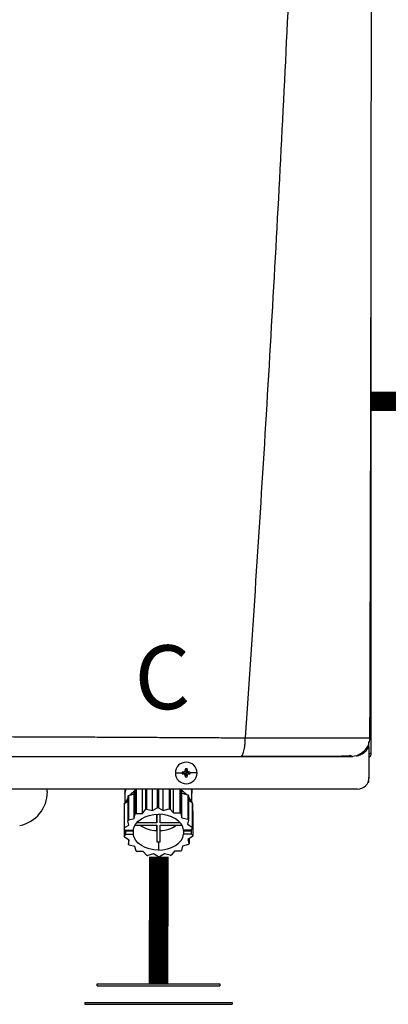
# Model space of a CAD drawing. Units: inches. Extents: x 0.1 to 15.9, y 2.5 to 7.8.
# Drawn here: x 1.9 to 2.4, y 5.3 to 6.5 of the extents above; entities that cross this region are included whole.
import ezdxf

# ---------------------------------------------------------------- set-up
doc = ezdxf.new("R2010")
doc.units = ezdxf.units.IN
doc.header["$MEASUREMENT"] = 0
doc.linetypes.add('ACAD_ISO02W100', pattern=[15, 12, -3])
doc.styles.add('ROMANS', font='romans.shx')

# ---------------------------------------------------------------- blocks, each defined once
blk = doc.blocks.new('NPE-A')
at = {"color": 7, "linetype": 'Continuous', "lineweight": 25}
for p, q in [((0.5171, -0.4529), (0.5171, 0.1895)), ((0.5157, -0.437), (0.5158, -0.437)), ((0.5147, -0.4425), (0.5147, -0.4411)), ((0.5147, -0.4462), (0.5147, -0.4425)), ((0.5147, -0.4462), (0.5147, -0.4774)), ((0.5018, -0.4553), (0.4983, -0.4558)), ((0.5058, -0.4529), (0.5082, -0.4529)), ((0.5148, -0.4529), (0.5158, -0.4529)), ((0.5171, -0.4529), (0.5158, -0.4529)), ((0.3282, -0.4686), (0.3291, -0.4727)), ((0.3282, -0.4696), (0.3291, -0.4727)), ((0.3299, -0.4686), (0.3291, -0.4727)), ((0.33, -0.4696), (0.3291, -0.4727)), ((0.318, -0.4727), (0.3249, -0.4727)), ((0.325, -0.4718), (0.3291, -0.4727)), ((0.325, -0.4735), (0.3291, -0.4727)), ((0.326, -0.4718), (0.3291, -0.4727)), ((0.326, -0.4736), (0.3291, -0.4727)), ((0.3282, -0.4758), (0.3291, -0.4727)), ((0.3282, -0.4768), (0.3291, -0.4727)), ((0.3322, -0.4718), (0.3291, -0.4727)), ((0.3331, -0.4718), (0.3291, -0.4727)), ((0.33, -0.4758), (0.3291, -0.4727)), ((0.3322, -0.4736), (0.3291, -0.4727)), ((0.3331, -0.4735), (0.3291, -0.4727)), ((0.3299, -0.4768), (0.3291, -0.4727)), ((0.3401, -0.4727), (0.3332, -0.4727)), ((0.5147, -0.4819), (0.5147, -0.4774)), ((0.503, -0.4891), (-0.503, -0.4891)), ((0.188, -0.4917), (0.188, -0.4891)), ((0.2668, -0.4891), (0.2668, -0.5033)), ((0.2668, -0.4891), (0.2668, -0.493)), ((0.2763, -0.494), (0.2773, -0.4895)), ((0.2773, -0.4895), (0.2773, -0.5144)), ((0.2782, -0.4891), (0.2782, -0.5139)), ((0.2846, -0.5138), (0.2846, -0.4891)), ((0.2877, -0.4891), (0.2877, -0.5099)), ((0.2888, -0.4891), (0.2888, -0.5095)), ((0.2948, -0.511), (0.2948, -0.4891)), ((0.2996, -0.4891), (0.2996, -0.5081)), ((0.3009, -0.4891), (0.3009, -0.508)), ((0.3058, -0.5109), (0.3058, -0.4891)), ((0.3118, -0.4891), (0.3118, -0.5093)), ((0.3129, -0.4891), (0.3129, -0.5095)), ((0.3162, -0.5134), (0.3162, -0.4891)), ((0.3226, -0.4891), (0.3226, -0.5133)), ((0.3235, -0.4891), (0.3235, -0.5139)), ((0.3236, -0.4891), (0.3247, -0.4934)), ((0.3349, -0.5026), (0.3349, -0.4891)), ((0.3349, -0.4891), (0.3349, -0.493)), ((0.5139, -0.4819), (0.5147, -0.4819)), ((0.2697, -0.4963), (0.2697, -0.5213)), ((0.2703, -0.4956), (0.2763, -0.494)), ((0.2703, -0.4956), (0.2703, -0.5205)), ((0.2763, -0.5189), (0.2763, -0.494)), ((0.3247, -0.5183), (0.3247, -0.4934)), ((0.3247, -0.4934), (0.3308, -0.4948)), ((0.3308, -0.4948), (0.3308, -0.5198)), ((0.3314, -0.4956), (0.3314, -0.5205)), ((0.3314, -0.5006), (0.3353, -0.5029)), ((0.2659, -0.5046), (0.2659, -0.5295)), ((0.2661, -0.5037), (0.2697, -0.5015)), ((0.2661, -0.5037), (0.2661, -0.5286)), ((0.2846, -0.5138), (0.2877, -0.5099)), ((0.2888, -0.5095), (0.2948, -0.511)), ((0.2948, -0.511), (0.2996, -0.5081)), ((0.3009, -0.508), (0.3058, -0.5109)), ((0.3058, -0.5109), (0.3118, -0.5093)), ((0.3129, -0.5095), (0.3162, -0.5134)), ((0.3353, -0.5029), (0.3353, -0.5278)), ((0.3356, -0.5037), (0.3356, -0.5286)), ((0.2703, -0.5205), (0.2763, -0.5189)), ((0.2763, -0.5189), (0.2773, -0.5144)), ((0.2782, -0.5139), (0.2846, -0.5138)), ((0.2991, -0.5147), (0.2991, -0.5234)), ((0.2991, -0.5234), (0.2991, -0.5147)), ((0.3026, -0.5234), (0.3026, -0.5147)), ((0.3162, -0.5134), (0.3226, -0.5133)), ((0.3235, -0.5139), (0.3247, -0.5183)), ((0.3247, -0.5183), (0.3308, -0.5198)), ((0.3314, -0.5205), (0.3304, -0.5249)), ((0.3356, -0.5113), (0.3358, -0.5115)), ((0.3358, -0.5115), (0.3358, -0.5364)), ((0.2671, -0.5309), (0.2659, -0.5295)), ((0.2661, -0.5286), (0.2709, -0.5257)), ((0.2661, -0.5297), (0.2661, -0.5373)), ((0.2709, -0.5257), (0.2697, -0.5213)), ((0.277, -0.5259), (0.2991, -0.5259)), ((0.2991, -0.5234), (0.2788, -0.5234)), ((0.2991, -0.5259), (0.2991, -0.5429)), ((0.2991, -0.5313), (0.2991, -0.5259)), ((0.3229, -0.5234), (0.3026, -0.5234)), ((0.3026, -0.5259), (0.3247, -0.5259)), ((0.3026, -0.5429), (0.3026, -0.5259)), ((0.3304, -0.5249), (0.3353, -0.5278)), ((0.3356, -0.5286), (0.3338, -0.5309)), ((0.2661, -0.5373), (0.2679, -0.535)), ((0.2713, -0.541), (0.2664, -0.5381)), ((0.2671, -0.5309), (0.2752, -0.5309)), ((0.2686, -0.5309), (0.2679, -0.5317)), ((0.2679, -0.535), (0.2679, -0.5317)), ((0.2679, -0.5317), (0.2752, -0.5317)), ((0.2679, -0.535), (0.2752, -0.535)), ((0.2703, -0.5404), (0.2703, -0.5454)), ((0.2752, -0.5317), (0.2752, -0.535)), ((0.2991, -0.5313), (0.2991, -0.5429)), ((0.3338, -0.5309), (0.3265, -0.5309)), ((0.3265, -0.5317), (0.3265, -0.535)), ((0.3265, -0.5317), (0.3346, -0.5317)), ((0.3346, -0.535), (0.3265, -0.535)), ((0.3356, -0.5373), (0.3308, -0.5402)), ((0.3308, -0.5402), (0.332, -0.5447)), ((0.332, -0.5395), (0.332, -0.5447)), ((0.3338, -0.5308), (0.3346, -0.5317)), ((0.3346, -0.535), (0.3346, -0.5317)), ((0.3346, -0.535), (0.3358, -0.5364)), ((0.2703, -0.5454), (0.2713, -0.541)), ((0.277, -0.5476), (0.271, -0.5462)), ((0.2782, -0.5521), (0.277, -0.5476)), ((0.3009, -0.5429), (0.3009, -0.5512)), ((0.3254, -0.547), (0.3244, -0.5515)), ((0.3314, -0.5454), (0.3254, -0.547)), ((0.2855, -0.5525), (0.2792, -0.5526)), ((0.2888, -0.5564), (0.2855, -0.5525)), ((0.2959, -0.5551), (0.29, -0.5567)), ((0.3009, -0.5579), (0.2959, -0.5551)), ((0.3069, -0.5549), (0.3021, -0.5579)), ((0.3129, -0.5564), (0.3069, -0.5549)), ((0.3172, -0.5521), (0.3141, -0.5561)), ((0.3235, -0.5521), (0.3172, -0.5521))]:
    blk.add_line(p, q, dxfattribs=at)
at = {"color": 8, "linetype": 'Continuous', "lineweight": 25}
for p, q in [((0.5124, -0.4493), (0.5124, -0.4472)), ((0.2668, -0.493), (0.2669, -0.493)), ((0.3348, -0.493), (0.3349, -0.493))]:
    blk.add_line(p, q, dxfattribs=at)
at = {"color": 7, "linetype": 'Continuous', "lineweight": 25, "flags": 128}
for points in [[(0.2677, -0.4891), (0.2677, -0.4893), (0.2669, -0.493)], [(0.334, -0.4891), (0.334, -0.4893), (0.3348, -0.493)], [(0.2697, -0.4982), (0.2684, -0.5006), (0.2676, -0.5028)], [(0.3314, -0.4973), (0.3333, -0.5006), (0.3339, -0.502)], [(0.2752, -0.5309), (0.2761, -0.5276), (0.2779, -0.5246), (0.2804, -0.5218), (0.2836, -0.5193), (0.2874, -0.5173), (0.2916, -0.5159), (0.2962, -0.515), (0.3009, -0.5147)], [(0.3265, -0.5309), (0.3256, -0.5276), (0.3238, -0.5246), (0.3213, -0.5218), (0.3181, -0.5193), (0.3143, -0.5173), (0.3101, -0.5159), (0.3055, -0.515), (0.3009, -0.5147)], [(0.2751, -0.5309), (0.2751, -0.5312), (0.2752, -0.5317)], [(0.3009, -0.5512), (0.2962, -0.5509), (0.2916, -0.55), (0.2874, -0.5486), (0.2836, -0.5466), (0.2804, -0.5442), (0.2779, -0.5414), (0.2761, -0.5383), (0.2752, -0.535)], [(0.3009, -0.5512), (0.3055, -0.5509), (0.3101, -0.55), (0.3143, -0.5486), (0.3181, -0.5466), (0.3213, -0.5442), (0.3238, -0.5414), (0.3256, -0.5383), (0.3265, -0.535)], [(0.3265, -0.5317), (0.3266, -0.5312), (0.3267, -0.5309)]]:
    blk.add_lwpolyline(points, dxfattribs=at)
at = {"color": 7, "linetype": 'Continuous', "lineweight": 25}
for centre, radius, start, end in [((0.3291, -0.4727), 0.011, 0, 180), ((0.3291, -0.4727), 0.00417, 78.0471, 101.9529), ((0.4007, -0.4724), 0.0726, 176.9821, 177.7538), ((0.2574, -0.4724), 0.0726, 2.2462, 3.0179), ((0.3291, -0.4727), 0.011, 180, 0), ((0.3291, -0.4727), 0.00417, 168.0471, 180), ((0.3291, -0.4727), 0.00417, 180, 191.9529), ((0.3288, -0.5443), 0.0726, 92.2461, 93.0181), ((0.3288, -0.4011), 0.0726, 266.9819, 267.7539), ((0.4007, -0.4729), 0.0726, 182.2464, 183.0176), ((0.3291, -0.4727), 0.00417, 258.0471, 281.9529), ((0.2574, -0.4729), 0.0726, 356.9824, 357.7536), ((0.3293, -0.5442), 0.0725, 86.9816, 87.754), ((0.3293, -0.4011), 0.0725, 272.246, 273.0184), ((0.3291, -0.4727), 0.00417, 0, 11.9529), ((0.3291, -0.4727), 0.00417, 348.0471, 0), ((0.503, -0.4774), 0.0118, 270, 0), ((0.2953, -0.5178), 0.0336, 121.2999, 122.4936), ((0.3082, -0.5147), 0.0291, 44.435, 57.3102), ((0.1528, -0.4917), 0.0353, 281.815, 0), ((0.2891, -0.5109), 0.0242, 140.7622, 143.0476), ((0.2931, -0.5142), 0.0284, 124.6078, 137.6442), ((0.312, -0.5114), 0.0251, 39.2358, 41.4727), ((0.2839, -0.5081), 0.0183, 165.9917, 168.7498), ((0.3, -0.5531), 0.045, 104.4284, 105.9444), ((0.3009, -0.5582), 0.0502, 90.0053, 91.4103), ((0.3015, -0.5539), 0.0458, 75.5655, 77.0627), ((0.3175, -0.5082), 0.0186, 14.0043, 16.732), ((0.289, -0.5358), 0.0241, 140.7563, 143.0519), ((0.2959, -0.5437), 0.0347, 120.6777, 122.4765), ((0.3052, -0.5448), 0.0359, 59.3237, 61.0817), ((0.312, -0.5364), 0.0251, 39.2358, 41.4727), ((0.2839, -0.5331), 0.0183, 165.99, 168.7517), ((0.2998, -0.5007), 0.0306, 235.5252, 268.6611), ((0.3019, -0.5007), 0.0306, 271.3388, 304.4736), ((0.3175, -0.5331), 0.0186, 14.0043, 16.732), ((0.2842, -0.5328), 0.0186, 194.0024, 196.7339), ((0.3178, -0.5329), 0.0183, 345.9922, 348.7515), ((0.2898, -0.5295), 0.0251, 219.2385, 221.4716), ((0.3009, -0.5065), 0.0364, 267.2317, 270.0049), ((0.3009, -0.5065), 0.0364, 269.9952, 272.7683), ((0.3127, -0.5302), 0.0241, 320.7534, 323.0548), ((0.2965, -0.5212), 0.0359, 239.3231, 241.0833), ((0.3002, -0.512), 0.0458, 255.5654, 257.0623), ((0.3009, -0.5083), 0.0496, 269.9941, 271.4149), ((0.3017, -0.5129), 0.045, 284.4277, 285.945), ((0.3058, -0.5222), 0.0347, 300.6777, 302.4765)]:
    blk.add_arc(centre, radius, start, end, dxfattribs=at)
for points, knots in [([(0.4626, 1.1593), (0.4599, 1.0528), (0.4544, 0.8398), (0.4425, 0.5204), (0.4278, 0.2012), (0.4103, -0.118), (0.3962, -0.3306), (0.3891, -0.4369)], [0, 0, 0, 0, 0.200018, 0.400009, 0.599992, 0.799982, 1, 1, 1, 1]), ([(0.5157, -0.437), (0.5159, -0.3922), (0.5161, -0.3002), (0.5165, -0.1619), (0.5168, -0.023), (0.517, 0.1134), (0.5172, 0.2471), (0.5173, 0.3783), (0.5173, 0.5111), (0.5172, 0.6452), (0.5171, 0.7805), (0.5169, 0.9128), (0.5167, 1.0386), (0.5165, 1.1203), (0.5164, 1.1591)], [0, 0, 0, 0, 0.084238, 0.172895, 0.259934, 0.345357, 0.429162, 0.511351, 0.591923, 0.678684, 0.763488, 0.846334, 0.927224, 1, 1, 1, 1]), ([(0.1176, -0.4356), (0.1238, -0.4356), (0.1368, -0.4357), (0.1573, -0.4358), (0.1797, -0.4359), (0.2006, -0.436), (0.2197, -0.4361), (0.2366, -0.4361), (0.2538, -0.4362), (0.2695, -0.4363), (0.283, -0.4364), (0.2942, -0.4364), (0.3047, -0.4365), (0.3152, -0.4365), (0.3251, -0.4366), (0.334, -0.4366), (0.3422, -0.4367), (0.3508, -0.4367), (0.3599, -0.4368), (0.3688, -0.4368), (0.3766, -0.4369), (0.3833, -0.4369), (0.3873, -0.4369), (0.3891, -0.4369)], [0, 0, 0, 0, 0.0677263, 0.14246, 0.2241841, 0.3128775, 0.3721837, 0.4342264, 0.4989974, 0.5617427, 0.6084645, 0.6473782, 0.6862723, 0.7251463, 0.7639997, 0.7960911, 0.8245514, 0.8547607, 0.8918658, 0.9258021, 0.9547586, 0.9794895, 1, 1, 1, 1]), ([(0.3843, -0.4558), (0.3849, -0.4555), (0.3862, -0.4549), (0.3878, -0.4506), (0.3887, -0.4453), (0.389, -0.4414), (0.3891, -0.4396), (0.3891, -0.4384), (0.3891, -0.4375), (0.3891, -0.4369)], [0, 0, 0, 0, 0.249424, 0.499292, 0.749181, 0.87451, 0.915398, 0.937096, 1, 1, 1, 1]), ([(0.5031, -0.4545), (0.5049, -0.4536), (0.5085, -0.4519), (0.5126, -0.4474), (0.5153, -0.4422), (0.5157, -0.4385), (0.5159, -0.4368)], [0, 0, 0, 0, 0.254349, 0.513087, 0.764777, 1, 1, 1, 1]), ([(0.1196, -0.4558), (0.1341, -0.4558), (0.1625, -0.4558), (0.2042, -0.4558), (0.2439, -0.4558), (0.2818, -0.4558), (0.3178, -0.4558), (0.3518, -0.4558), (0.3737, -0.4558), (0.3843, -0.4558)], [0, 0, 0, 0, 0.16233, 0.319188, 0.469424, 0.610808, 0.749037, 0.878433, 1, 1, 1, 1]), ([(0.3843, -0.4558), (0.391, -0.4558), (0.404, -0.4558), (0.4222, -0.4558), (0.4387, -0.4558), (0.4534, -0.4558), (0.4661, -0.4558), (0.4755, -0.4558), (0.4821, -0.4558), (0.4867, -0.4558), (0.4906, -0.4558), (0.4936, -0.4558), (0.496, -0.4558), (0.4976, -0.4558), (0.4985, -0.4558), (0.4984, -0.4558), (0.4983, -0.4558)], [0, 0, 0, 0, 0.108852, 0.211462, 0.306741, 0.397143, 0.483998, 0.568092, 0.617306, 0.666496, 0.716134, 0.766515, 0.817385, 0.870687, 0.930398, 1, 1, 1, 1]), ([(0.3851, -0.4555), (0.3907, -0.4555), (0.4023, -0.4555), (0.4194, -0.4555), (0.4364, -0.4555), (0.4524, -0.4555), (0.467, -0.4555), (0.4795, -0.4555), (0.4896, -0.4554), (0.4939, -0.4554), (0.496, -0.4554)], [0, 0, 0, 0, 0.11691, 0.244395, 0.371489, 0.498083, 0.62409, 0.749542, 0.874701, 1, 1, 1, 1]), ([(0.4949, -0.4545), (0.496, -0.4549), (0.4975, -0.4555), (0.4973, -0.4556), (0.4972, -0.4556)], [0, 0, 0, 0, 0.717852, 1, 1, 1, 1]), ([(0.5018, -0.4554), (0.5024, -0.4553), (0.5036, -0.4551), (0.5044, -0.4547), (0.5042, -0.4543), (0.5041, -0.4542)], [0, 0, 0, 0, 0.373615, 0.79443, 1, 1, 1, 1]), ([(0.5147, -0.4569), (0.5151, -0.4567), (0.516, -0.4562), (0.5169, -0.4548), (0.517, -0.4536), (0.5171, -0.4529)], [0, 0, 0, 0, 0.2419623, 0.6209852, 1, 1, 1, 1]), ([(0.326, -0.4718), (0.3261, -0.4718), (0.3264, -0.4717), (0.3269, -0.4715), (0.3275, -0.4711), (0.3279, -0.4706), (0.3281, -0.47), (0.3281, -0.4697), (0.3282, -0.4696)], [0, 0, 0, 0, 0.138579, 0.267619, 0.500049, 0.732461, 0.861452, 1, 1, 1, 1]), ([(0.33, -0.4696), (0.33, -0.4697), (0.33, -0.47), (0.3302, -0.4706), (0.3306, -0.4711), (0.3312, -0.4715), (0.3317, -0.4717), (0.332, -0.4718), (0.3322, -0.4718)], [0, 0, 0, 0, 0.13857, 0.26761, 0.500034, 0.732449, 0.86144, 1, 1, 1, 1]), ([(0.3282, -0.4758), (0.3281, -0.4756), (0.3281, -0.4753), (0.3279, -0.4748), (0.3275, -0.4743), (0.3269, -0.4739), (0.3264, -0.4736), (0.3261, -0.4736), (0.326, -0.4736)], [0, 0, 0, 0, 0.13857, 0.26761, 0.500034, 0.732449, 0.86144, 1, 1, 1, 1]), ([(0.3322, -0.4736), (0.332, -0.4736), (0.3317, -0.4736), (0.3312, -0.4739), (0.3306, -0.4743), (0.3302, -0.4748), (0.33, -0.4753), (0.33, -0.4756), (0.33, -0.4758)], [0, 0, 0, 0, 0.138579, 0.267619, 0.500049, 0.732461, 0.861452, 1, 1, 1, 1]), ([(0.2669, -0.493), (0.2669, -0.4931), (0.2668, -0.4932), (0.2668, -0.4932), (0.2668, -0.4932), (0.2668, -0.4931), (0.2668, -0.493)], [0, 0, 0, 0, 0.249081, 0.499895, 0.751055, 1, 1, 1, 1]), ([(0.3349, -0.493), (0.3349, -0.4931), (0.3349, -0.4932), (0.3349, -0.4932), (0.3349, -0.4932), (0.3349, -0.4931), (0.3348, -0.493)], [0, 0, 0, 0, 0.248943, 0.500098, 0.750909, 1, 1, 1, 1])]:
    blk.add_open_spline(points, degree=3, knots=knots, dxfattribs=at)
at = {"color": 8, "linetype": 'Continuous', "lineweight": 25}
for points, knots in [([(0.3891, -0.4369), (0.3919, -0.4369), (0.3972, -0.437), (0.4047, -0.437), (0.4123, -0.437), (0.4195, -0.437), (0.4269, -0.437), (0.4344, -0.437), (0.4439, -0.437), (0.4546, -0.437), (0.4655, -0.4371), (0.4752, -0.4371), (0.484, -0.4371), (0.4919, -0.4371), (0.4981, -0.4371), (0.5029, -0.4371), (0.5066, -0.4371), (0.5101, -0.437), (0.5132, -0.437), (0.5152, -0.437), (0.5157, -0.437), (0.5157, -0.437)], [0, 0, 0, 0, 0.045336, 0.088763, 0.126793, 0.174152, 0.211376, 0.255749, 0.30672, 0.382215, 0.453135, 0.520126, 0.58382, 0.650383, 0.717405, 0.762703, 0.808757, 0.855819, 0.921671, 0.99344, 1, 1, 1, 1]), ([(0.5035, -0.455), (0.505, -0.4545), (0.5081, -0.4534), (0.512, -0.4503), (0.5138, -0.4475), (0.5147, -0.4462)], [0, 0, 0, 0, 0.323892, 0.662017, 1, 1, 1, 1])]:
    blk.add_open_spline(points, degree=3, knots=knots, dxfattribs=at)
at = {"insert": (0.2767, -0.3428), "char_height": 0.065, "attachment_point": 1, "style": 'ROMANS'}
blk.add_mtext_dynamic_manual_height_columns('C', width=0.074739, gutter_width=0.5253, heights=[0], dxfattribs=at)

msp = doc.modelspace()

# ---------------------------------------------------------------- linework, layer by layer
for p, q in [((2.0329, 5.3067), (2.1887, 5.3067)), ((2.0329, 5.3044), (2.0329, 5.3067)), ((2.0329, 5.3044), (2.1887, 5.3044)), ((2.1887, 5.3067), (2.1887, 5.3044)), ((2.0173, 5.2831), (2.2043, 5.2831)), ((2.0173, 5.2831), (2.0173, 5.2808)), ((2.2043, 5.2831), (2.2043, 5.2808)), ((2.0173, 5.2808), (2.2043, 5.2808))]:
    msp.add_line(p, q)
at = {"linetype": 'ACAD_ISO02W100', "ltscale": 0.009, "const_width": 0.025}
msp.add_lwpolyline([(2.381, 6.0474), (3.3813, 6.0474)], dxfattribs=at)
at = {"const_width": 0.025}
msp.add_lwpolyline([(2.1114, 5.4684), (2.1108, 5.3067)], dxfattribs=at)

# ---------------------------------------------------------------- block references
at = {"xscale": 1.25, "yscale": 1.25, "zscale": 1.25}
msp.add_blockref('NPE-A', (1.7347, 6.1658), dxfattribs=at)

doc.saveas('drawing.dxf')
